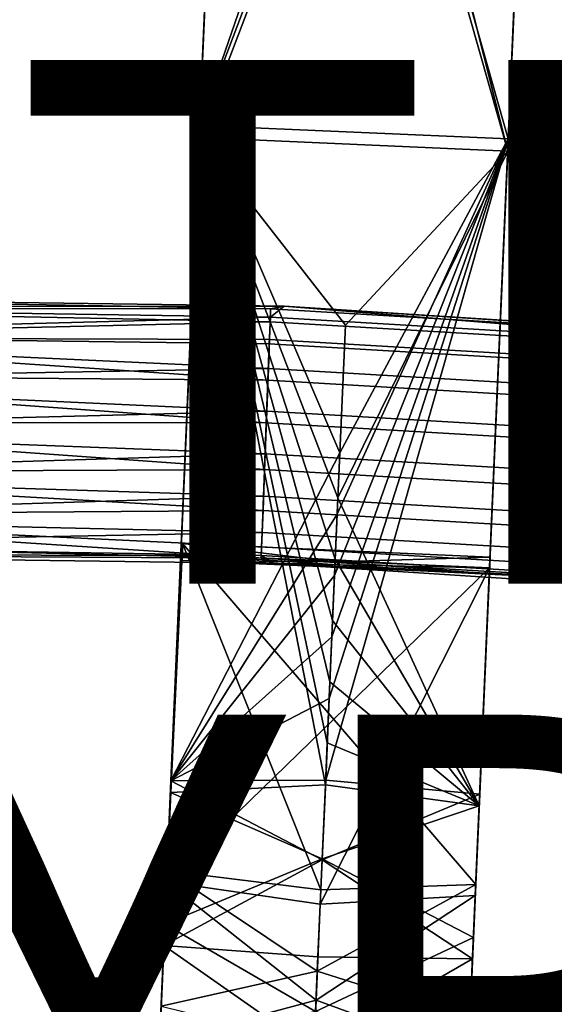
# Model space of a CAD drawing. Units: inches. Extents: x -58 to 58, y -19 to 23.
# Drawn here: x 4 to 6, y -3 to 0 of the extents above; entities that cross this region are included whole.
import ezdxf

# ---------------------------------------------------------------- set-up
doc = ezdxf.new("R2010")
doc.units = ezdxf.units.IN
doc.header["$MEASUREMENT"] = 0
for name, color, linetype in [('SEAT-OTHER', 7, 'Continuous'), ('SEAT-SEAT', 5, 'Continuous'), ('SEAT-TYPE', 7, 'Continuous')]:
    doc.layers.add(name, color=color, linetype=linetype)
doc.styles.get("Standard").update_dxf_attribs({"font": 'arial.ttf'})

msp = doc.modelspace()

# ---------------------------------------------------------------- linework, layer by layer
at = {"layer": 'SEAT-SEAT'}
for points in [[(5.4307, 1.9593, 17.3581), (4.8633, 2.5031, 17.2936), (4.754, -0.0002, 17.6359)], [(4.8633, 2.5031, 17.2936), (4.8307, 1.7559, 17.1914), (4.754, -0.0002, 17.6359)], [(5.4195, 1.7029, 16.9964), (4.752, -0.0464, 17.2449), (4.8618, 2.4691, 16.9013)], [(4.8307, 1.7559, 17.1914), (4.8618, 2.4691, 16.9013), (4.752, -0.0464, 17.2449)], [(5.934, -0.0517, 17.6359), (6.0433, 2.4516, 17.2936), (5.4218, 1.7574, 17.3863)], [(6.0106, 1.7044, 17.1914), (6.0433, 2.4516, 17.2936), (5.934, -0.0517, 17.6359)], [(6.0418, 2.4176, 16.9013), (5.932, -0.0979, 17.2449), (5.4283, 1.9049, 16.9681)], [(6.0418, 2.4176, 16.9013), (6.0106, 1.7044, 17.1914), (5.932, -0.0979, 17.2449)], [(4.754, -0.0002, 17.6359), (5.4218, 1.7574, 17.3863), (5.4307, 1.9593, 17.3581)], [(5.4283, 1.9049, 16.9681), (5.932, -0.0979, 17.2449), (5.4195, 1.7029, 16.9964)], [(4.754, -0.0002, 17.6359), (4.8307, 1.7559, 17.1914), (4.752, -0.0464, 17.2449)], [(4.754, -0.0002, 17.6359), (5.934, -0.0517, 17.6359), (5.4218, 1.7574, 17.3863)], [(5.932, -0.0979, 17.2449), (4.752, -0.0464, 17.2449), (5.4195, 1.7029, 16.9964)], [(5.932, -0.0979, 17.2449), (6.0106, 1.7044, 17.1914), (5.934, -0.0517, 17.6359)], [(4.754, -0.0002, 17.6359), (4.6448, -2.5025, 17.9861), (5.2905, -1.2509, 17.8074)], [(4.6814, -1.6639, 17.67), (4.6448, -2.5025, 17.9861), (4.754, -0.0002, 17.6359)], [(4.7312, -0.524, 17.5105), (4.6814, -1.6639, 17.67), (4.754, -0.0002, 17.6359)], [(4.754, -0.0002, 17.6359), (4.752, -0.0464, 17.2449), (4.7312, -0.524, 17.5105)], [(5.2905, -1.2509, 17.8074), (5.934, -0.0517, 17.6359), (4.754, -0.0002, 17.6359)], [(5.2353, -2.5178, 17.5872), (4.6429, -2.547, 17.5948), (4.752, -0.0464, 17.2449)], [(4.752, -0.0464, 17.2449), (4.6429, -2.547, 17.5948), (4.6814, -1.6639, 17.67)], [(4.7312, -0.524, 17.5105), (4.752, -0.0464, 17.2449), (4.6814, -1.6639, 17.67)], [(5.2422, -2.3579, 17.5648), (5.2353, -2.5178, 17.5872), (4.752, -0.0464, 17.2449)], [(5.2422, -2.3579, 17.5648), (4.752, -0.0464, 17.2449), (5.2524, -2.1252, 17.5322)], [(5.2524, -2.1252, 17.5322), (4.752, -0.0464, 17.2449), (5.2626, -1.8906, 17.4994)], [(5.2831, -1.4219, 17.4338), (5.2729, -1.6561, 17.4665), (4.752, -0.0464, 17.2449)], [(5.2831, -1.4219, 17.4338), (4.752, -0.0464, 17.2449), (5.3118, -0.7632, 17.3416)], [(5.3118, -0.7632, 17.3416), (4.752, -0.0464, 17.2449), (5.932, -0.0979, 17.2449)], [(4.752, -0.0464, 17.2449), (5.2729, -1.6561, 17.4665), (5.2626, -1.8906, 17.4994)], [(5.2496, -2.188, 17.9385), (5.236, -2.5006, 17.9823), (5.934, -0.0517, 17.6359)], [(5.8248, -2.554, 17.9861), (5.934, -0.0517, 17.6359), (5.236, -2.5006, 17.9823)], [(5.2496, -2.188, 17.9385), (5.934, -0.0517, 17.6359), (5.2599, -1.9534, 17.9057)], [(5.2599, -1.9534, 17.9057), (5.934, -0.0517, 17.6359), (5.2701, -1.7189, 17.8729)], [(5.934, -0.0517, 17.6359), (5.2804, -1.4844, 17.84), (5.2701, -1.7189, 17.8729)], [(5.2905, -1.2509, 17.8074), (5.2804, -1.4844, 17.84), (5.934, -0.0517, 17.6359)], [(5.934, -0.0517, 17.6359), (5.8248, -2.554, 17.9861), (5.8614, -1.7154, 17.67)], [(5.9111, -0.5755, 17.5105), (5.934, -0.0517, 17.6359), (5.8614, -1.7154, 17.67)], [(5.932, -0.0979, 17.2449), (5.934, -0.0517, 17.6359), (5.9111, -0.5755, 17.5105)], [(5.3118, -0.7632, 17.3416), (5.932, -0.0979, 17.2449), (5.2831, -1.4219, 17.4338)], [(5.2831, -1.4219, 17.4338), (5.932, -0.0979, 17.2449), (5.8228, -2.5985, 17.5948)], [(5.8614, -1.7154, 17.67), (5.8228, -2.5985, 17.5948), (5.932, -0.0979, 17.2449)], [(5.9111, -0.5755, 17.5105), (5.8614, -1.7154, 17.67), (5.932, -0.0979, 17.2449)], [(5.0257, -0.7006, 14.1481), (5.0769, -0.6902, 14.0311), (2.4557, -0.6541, 14.0311)], [(5.0257, -0.7006, 14.1481), (2.4557, -0.6541, 14.0311), (2.4562, -0.698, 14.2418)], [(2.4561, -0.6927, 13.8472), (2.4557, -0.6541, 14.0311), (5.0769, -0.6902, 14.0311)], [(5.0769, -0.6902, 14.0311), (5.0245, -0.7326, 13.834), (2.4561, -0.6927, 13.8472)], [(2.4561, -0.6927, 13.8472), (5.0245, -0.7326, 13.834), (2.4574, -0.801, 13.6876)], [(5.0257, -0.7006, 14.1481), (2.4562, -0.698, 14.2418), (5.0238, -0.7505, 14.2781)], [(5.0238, -0.7505, 14.2781), (2.4562, -0.698, 14.2418), (2.4575, -0.8099, 14.3977)], [(7.1561, -0.8757, 14.2781), (7.1601, -0.8259, 14.1481), (5.0257, -0.7006, 14.1481), (5.0238, -0.7505, 14.2781)], [(5.0769, -0.6902, 14.0311), (7.1575, -0.8579, 13.834), (5.0245, -0.7326, 13.834)], [(7.1601, -0.8259, 14.1481), (5.0769, -0.6902, 14.0311), (5.0257, -0.7006, 14.1481)], [(7.1601, -0.8259, 14.1481), (7.6928, -0.8586, 14.0311), (5.0769, -0.6902, 14.0311)], [(7.6928, -0.8586, 14.0311), (7.1575, -0.8579, 13.834), (5.0769, -0.6902, 14.0311)], [(2.4574, -0.801, 13.6876), (5.0245, -0.7326, 13.834), (5.0206, -0.8344, 13.6882)], [(2.4575, -0.8099, 14.3977), (5.0213, -0.8181, 14.3717), (5.0238, -0.7505, 14.2781)], [(7.1575, -0.8579, 13.834), (7.1495, -0.9594, 13.6882), (5.0206, -0.8344, 13.6882), (5.0245, -0.7326, 13.834)], [(5.0238, -0.7505, 14.2781), (5.0213, -0.8181, 14.3717), (7.1508, -0.9432, 14.3717), (7.1561, -0.8757, 14.2781)], [(2.4574, -0.801, 13.6876), (5.0206, -0.8344, 13.6882), (5.0154, -0.9727, 13.5921)], [(5.0154, -0.9727, 13.5921), (2.4591, -0.9522, 13.5861), (2.4574, -0.801, 13.6876)], [(2.4594, -0.974, 14.4994), (5.0171, -0.9278, 14.4609), (2.4575, -0.8099, 14.3977)], [(2.4575, -0.8099, 14.3977), (5.0171, -0.9278, 14.4609), (5.0213, -0.8181, 14.3717)], [(7.1422, -1.0526, 14.4609), (7.1508, -0.9432, 14.3717), (5.0213, -0.8181, 14.3717), (5.0171, -0.9278, 14.4609)], [(5.0154, -0.9727, 13.5921), (5.0206, -0.8344, 13.6882), (7.1495, -0.9594, 13.6882), (7.1386, -1.0974, 13.5921)], [(2.4594, -0.974, 14.4994), (5.0109, -1.0911, 14.5224), (5.0171, -0.9278, 14.4609)], [(7.1293, -1.2155, 14.5224), (7.1422, -1.0526, 14.4609), (5.0171, -0.9278, 14.4609), (5.0109, -1.0911, 14.5224)], [(5.0092, -1.1354, 13.5483), (2.4612, -1.1329, 13.5464), (2.4591, -0.9522, 13.5861)], [(5.0092, -1.1354, 13.5483), (2.4591, -0.9522, 13.5861), (5.0154, -0.9727, 13.5921)], [(2.4615, -1.1569, 14.5304), (5.0109, -1.0911, 14.5224), (2.4594, -0.974, 14.4994)], [(7.1258, -1.2597, 13.5483), (5.0092, -1.1354, 13.5483), (5.0154, -0.9727, 13.5921), (7.1386, -1.0974, 13.5921)], [(2.4615, -1.1569, 14.5304), (5.0047, -1.2541, 14.5249), (5.0109, -1.0911, 14.5224)], [(7.1164, -1.3781, 14.5249), (7.1293, -1.2155, 14.5224), (5.0109, -1.0911, 14.5224), (5.0047, -1.2541, 14.5249)], [(5.0024, -1.3143, 13.565), (2.4634, -1.326, 13.5803), (2.4612, -1.1329, 13.5464)], [(5.0024, -1.3143, 13.565), (2.4612, -1.1329, 13.5464), (5.0092, -1.1354, 13.5483)], [(2.4635, -1.3345, 14.493), (5.0047, -1.2541, 14.5249), (2.4615, -1.1569, 14.5304)], [(7.1117, -1.4382, 13.565), (5.0024, -1.3143, 13.565), (5.0092, -1.1354, 13.5483), (7.1258, -1.2597, 13.5483)], [(2.4635, -1.3345, 14.493), (4.9986, -1.4155, 14.4704), (5.0047, -1.2541, 14.5249)], [(4.6448, -2.5025, 17.9861), (5.2804, -1.4844, 17.84), (5.2905, -1.2509, 17.8074)], [(7.1037, -1.5392, 14.4704), (7.1164, -1.3781, 14.5249), (5.0047, -1.2541, 14.5249), (4.9986, -1.4155, 14.4704)], [(4.9965, -1.4707, 13.6415), (2.4634, -1.326, 13.5803), (5.0024, -1.3143, 13.565)], [(7.0993, -1.5942, 13.6415), (4.9965, -1.4707, 13.6415), (5.0024, -1.3143, 13.565), (7.1117, -1.4382, 13.565)], [(2.4634, -1.326, 13.5803), (4.9965, -1.4707, 13.6415), (2.4653, -1.4879, 13.6843)], [(2.4654, -1.4963, 14.3841), (4.9986, -1.4155, 14.4704), (2.4635, -1.3345, 14.493)], [(2.4654, -1.4963, 14.3841), (4.9933, -1.5542, 14.3576), (4.9986, -1.4155, 14.4704)], [(7.0928, -1.6776, 14.3576), (7.1037, -1.5392, 14.4704), (4.9986, -1.4155, 14.4704), (4.9933, -1.5542, 14.3576)], [(5.8228, -2.5985, 17.5948), (5.2729, -1.6561, 17.4665), (5.2831, -1.4219, 17.4338)], [(2.4653, -1.4879, 13.6843), (4.9965, -1.4707, 13.6415), (4.9912, -1.6095, 13.7987)], [(4.9896, -1.6524, 13.9017), (2.4665, -1.5942, 13.835), (2.4653, -1.4879, 13.6843)], [(2.4653, -1.4879, 13.6843), (4.9912, -1.6095, 13.7987), (4.9896, -1.6524, 13.9017)], [(2.4666, -1.6028, 14.2216), (4.9933, -1.5542, 14.3576), (2.4654, -1.4963, 14.3841)], [(4.6448, -2.5025, 17.9861), (5.2701, -1.7189, 17.8729), (5.2804, -1.4844, 17.84)], [(7.0884, -1.7326, 13.7987), (4.9912, -1.6095, 13.7987), (4.9965, -1.4707, 13.6415), (7.0993, -1.5942, 13.6415)], [(4.99, -1.6425, 14.2056), (4.9933, -1.5542, 14.3576), (2.4666, -1.6028, 14.2216)], [(7.0858, -1.7656, 14.2056), (7.0928, -1.6776, 14.3576), (4.9933, -1.5542, 14.3576), (4.99, -1.6425, 14.2056)], [(4.9896, -1.6524, 13.9017), (2.467, -1.6382, 14.0457), (2.4665, -1.5942, 13.835)], [(2.4666, -1.6028, 14.2216), (2.467, -1.6382, 14.0457), (4.99, -1.6425, 14.2056)], [(4.6844, -1.5967, 14.2815), (4.6298, -2.8473, 14.4566), (4.6893, -1.5969, 14.2815)], [(4.662, -2.1078, 14.1543), (4.6298, -2.8473, 14.4566), (4.6844, -1.5967, 14.2815)], [(4.6893, -1.5969, 14.2815), (4.6298, -2.8473, 14.4566), (5.2177, -2.9199, 14.4632)], [(4.662, -2.1078, 14.1543), (4.6844, -1.5967, 14.2815), (4.6816, -1.6608, 14.0457)], [(4.6851, -1.6449, 14.1635), (4.6816, -1.6608, 14.0457), (4.6844, -1.5967, 14.2815)], [(4.6851, -1.6449, 14.1635), (4.6844, -1.5967, 14.2815), (4.6893, -1.5969, 14.2815)], [(4.6893, -1.5969, 14.2815), (4.6872, -1.6611, 14.0457), (4.6851, -1.6449, 14.1635)], [(4.6872, -1.6611, 14.0457), (4.6893, -1.5969, 14.2815), (5.2752, -1.6669, 14.1647)], [(4.6893, -1.5969, 14.2815), (5.2177, -2.9199, 14.4632), (5.8097, -2.8988, 14.4566)], [(5.8097, -2.8988, 14.4566), (5.8643, -1.6483, 14.2815), (4.6893, -1.5969, 14.2815)], [(4.6893, -1.5969, 14.2815), (5.8643, -1.6483, 14.2815), (5.2752, -1.6669, 14.1647)], [(7.085, -1.7754, 13.9017), (4.9896, -1.6524, 13.9017), (4.9912, -1.6095, 13.7987), (7.0884, -1.7326, 13.7987)], [(4.99, -1.6425, 14.2056), (2.467, -1.6382, 14.0457), (5.0386, -1.6736, 14.0457)], [(5.0386, -1.6736, 14.0457), (2.467, -1.6382, 14.0457), (4.9896, -1.6524, 13.9017)], [(4.6826, -1.6379, 13.8897), (4.6879, -1.6382, 13.8897), (4.6279, -2.8891, 14.0649)], [(4.662, -2.1078, 14.1543), (4.6826, -1.6379, 13.8897), (4.6279, -2.8891, 14.0649)], [(4.6279, -2.8891, 14.0649), (4.6879, -1.6382, 13.8897), (5.8625, -1.6895, 13.8897)], [(4.6816, -1.6608, 14.0457), (4.6826, -1.6379, 13.8897), (4.662, -2.1078, 14.1543)], [(4.6847, -1.6557, 13.9663), (4.6826, -1.6379, 13.8897), (4.6816, -1.6608, 14.0457)], [(4.6872, -1.6611, 14.0457), (4.6816, -1.6608, 14.0457), (4.6851, -1.6449, 14.1635)], [(4.6847, -1.6557, 13.9663), (4.6879, -1.6382, 13.8897), (4.6826, -1.6379, 13.8897)], [(4.6872, -1.6611, 14.0457), (4.6879, -1.6382, 13.8897), (4.6847, -1.6557, 13.9663)], [(4.6879, -1.6382, 13.8897), (4.6872, -1.6611, 14.0457), (5.2806, -1.6783, 13.9661)], [(5.2806, -1.6783, 13.9661), (5.8625, -1.6895, 13.8897), (4.6879, -1.6382, 13.8897)], [(7.085, -1.7754, 13.9017), (5.0386, -1.6736, 14.0457), (4.9896, -1.6524, 13.9017)], [(4.99, -1.6425, 14.2056), (5.0386, -1.6736, 14.0457), (7.0858, -1.7656, 14.2056)], [(5.2752, -1.6669, 14.1647), (5.8643, -1.6483, 14.2815), (5.8615, -1.7124, 14.0457)], [(5.842, -2.1593, 14.1543), (5.8643, -1.6483, 14.2815), (5.8097, -2.8988, 14.4566)], [(5.842, -2.1593, 14.1543), (5.8615, -1.7124, 14.0457), (5.8643, -1.6483, 14.2815)], [(4.6279, -2.8891, 14.0649), (5.8625, -1.6895, 13.8897), (5.2153, -2.9743, 14.0733)], [(4.6429, -2.547, 17.5948), (4.6565, -2.2338, 17.7498), (4.6814, -1.6639, 17.67)], [(4.6814, -1.6639, 17.67), (4.6565, -2.2338, 17.7498), (4.6448, -2.5025, 17.9861)], [(4.6816, -1.6608, 14.0457), (4.6872, -1.6611, 14.0457), (4.6847, -1.6557, 13.9663)], [(4.6872, -1.6611, 14.0457), (5.8615, -1.7124, 14.0457), (5.2806, -1.6783, 13.9661)], [(5.2752, -1.6669, 14.1647), (5.8615, -1.7124, 14.0457), (4.6872, -1.6611, 14.0457)], [(7.0858, -1.7656, 14.2056), (5.0386, -1.6736, 14.0457), (7.6053, -1.8389, 14.0457)], [(7.6053, -1.8389, 14.0457), (5.0386, -1.6736, 14.0457), (7.085, -1.7754, 13.9017)], [(5.2153, -2.9743, 14.0733), (5.8625, -1.6895, 13.8897), (5.8079, -2.9406, 14.0649)], [(5.8228, -2.5985, 17.5948), (5.2626, -1.8906, 17.4994), (5.2729, -1.6561, 17.4665)], [(5.2806, -1.6783, 13.9661), (5.8615, -1.7124, 14.0457), (5.8625, -1.6895, 13.8897)], [(5.842, -2.1593, 14.1543), (5.8079, -2.9406, 14.0649), (5.8625, -1.6895, 13.8897)], [(5.8625, -1.6895, 13.8897), (5.8615, -1.7124, 14.0457), (5.842, -2.1593, 14.1543)], [(5.2599, -1.9534, 17.9057), (5.2701, -1.7189, 17.8729), (4.6448, -2.5025, 17.9861)], [(5.8614, -1.7154, 17.67), (5.8365, -2.2854, 17.7498), (5.8228, -2.5985, 17.5948)], [(5.8248, -2.554, 17.9861), (5.8365, -2.2854, 17.7498), (5.8614, -1.7154, 17.67)], [(5.2524, -2.1252, 17.5322), (5.2626, -1.8906, 17.4994), (5.8228, -2.5985, 17.5948)], [(5.2599, -1.9534, 17.9057), (4.6448, -2.5025, 17.9861), (5.2496, -2.188, 17.9385)], [(4.662, -2.1078, 14.1543), (4.6279, -2.8891, 14.0649), (4.6265, -2.9214, 14.2682)], [(4.6265, -2.9214, 14.2682), (4.6298, -2.8473, 14.4566), (4.662, -2.1078, 14.1543)], [(5.2524, -2.1252, 17.5322), (5.8228, -2.5985, 17.5948), (5.2422, -2.3579, 17.5648)], [(5.8097, -2.8988, 14.4566), (5.8065, -2.9728, 14.2682), (5.842, -2.1593, 14.1543)], [(5.842, -2.1593, 14.1543), (5.8065, -2.9728, 14.2682), (5.8079, -2.9406, 14.0649)], [(4.6448, -2.5025, 17.9861), (5.236, -2.5006, 17.9823), (5.2496, -2.188, 17.9385)], [(4.6429, -2.547, 17.5948), (4.6328, -2.777, 17.8067), (4.6565, -2.2338, 17.7498)], [(4.6328, -2.777, 17.8067), (4.6448, -2.5025, 17.9861), (4.6565, -2.2338, 17.7498)], [(5.8248, -2.554, 17.9861), (5.8128, -2.8286, 17.8067), (5.8365, -2.2854, 17.7498)], [(5.8128, -2.8286, 17.8067), (5.8228, -2.5985, 17.5948), (5.8365, -2.2854, 17.7498)], [(5.8228, -2.5985, 17.5948), (5.2353, -2.5178, 17.5872), (5.2422, -2.3579, 17.5648)], [(4.6174, -3.1313, 17.9691), (5.2228, -2.8042, 18.0036), (4.6448, -2.5025, 17.9861)], [(4.6174, -3.1313, 17.9691), (4.6448, -2.5025, 17.9861), (4.6328, -2.777, 17.8067)], [(5.2229, -2.8014, 17.6099), (4.6429, -2.547, 17.5948), (5.2353, -2.5178, 17.5872)], [(4.6448, -2.5025, 17.9861), (5.2228, -2.8042, 18.0036), (5.236, -2.5006, 17.9823)], [(5.2228, -2.8042, 18.0036), (5.8248, -2.554, 17.9861), (5.236, -2.5006, 17.9823)], [(5.8228, -2.5985, 17.5948), (5.2229, -2.8014, 17.6099), (5.2353, -2.5178, 17.5872)], [(5.2229, -2.8014, 17.6099), (4.6209, -3.0501, 17.5837), (4.6429, -2.547, 17.5948)], [(4.6209, -3.0501, 17.5837), (4.6328, -2.777, 17.8067), (4.6429, -2.547, 17.5948)], [(5.7973, -3.1828, 17.9691), (5.8248, -2.554, 17.9861), (5.2228, -2.8042, 18.0036)], [(5.7973, -3.1828, 17.9691), (5.8128, -2.8286, 17.8067), (5.8248, -2.554, 17.9861)], [(5.8009, -3.1016, 17.5837), (5.2229, -2.8014, 17.6099), (5.8228, -2.5985, 17.5948)], [(5.8009, -3.1016, 17.5837), (5.8228, -2.5985, 17.5948), (5.8128, -2.8286, 17.8067)], [(4.6182, -3.1111, 17.7724), (4.6174, -3.1313, 17.9691), (4.6328, -2.777, 17.8067)], [(4.6182, -3.1111, 17.7724), (4.6328, -2.777, 17.8067), (4.6209, -3.0501, 17.5837)], [(5.2065, -3.1755, 17.9655), (5.2228, -2.8042, 18.0036), (4.6174, -3.1313, 17.9691)], [(5.1974, -3.3842, 17.4933), (4.6209, -3.0501, 17.5837), (5.2229, -2.8014, 17.6099)], [(5.8009, -3.1016, 17.5837), (5.1974, -3.3842, 17.4933), (5.2229, -2.8014, 17.6099)], [(5.2065, -3.1755, 17.9655), (5.7973, -3.1828, 17.9691), (5.2228, -2.8042, 18.0036)], [(5.2041, -3.2305, 14.5233), (4.6298, -2.8473, 14.4566), (4.6072, -3.3635, 14.579)], [(4.6298, -2.8473, 14.4566), (4.6118, -3.2598, 14.3343), (4.6072, -3.3635, 14.579)], [(4.6265, -2.9214, 14.2682), (4.6118, -3.2598, 14.3343), (4.6298, -2.8473, 14.4566)], [(5.2177, -2.9199, 14.4632), (4.6298, -2.8473, 14.4566), (5.2041, -3.2305, 14.5233)], [(5.7982, -3.1627, 17.7724), (5.8128, -2.8286, 17.8067), (5.7973, -3.1828, 17.9691)], [(5.7982, -3.1627, 17.7724), (5.8009, -3.1016, 17.5837), (5.8128, -2.8286, 17.8067)], [(5.1993, -3.3406, 14.1453), (4.6012, -3.5017, 14.2102), (4.6279, -2.8891, 14.0649)], [(4.6279, -2.8891, 14.0649), (4.6012, -3.5017, 14.2102), (4.6118, -3.2598, 14.3343)], [(4.6265, -2.9214, 14.2682), (4.6279, -2.8891, 14.0649), (4.6118, -3.2598, 14.3343)], [(5.1993, -3.3406, 14.1453), (4.6279, -2.8891, 14.0649), (5.2153, -2.9743, 14.0733)], [(5.8097, -2.8988, 14.4566), (5.2177, -2.9199, 14.4632), (5.2041, -3.2305, 14.5233)], [(5.8097, -2.8988, 14.4566), (5.2041, -3.2305, 14.5233), (5.7872, -3.415, 14.579)], [(5.7872, -3.415, 14.579), (5.7917, -3.3113, 14.3343), (5.8097, -2.8988, 14.4566)], [(5.8097, -2.8988, 14.4566), (5.7917, -3.3113, 14.3343), (5.8065, -2.9728, 14.2682)], [(5.2153, -2.9743, 14.0733), (5.8079, -2.9406, 14.0649), (5.1993, -3.3406, 14.1453)], [(5.1993, -3.3406, 14.1453), (5.8079, -2.9406, 14.0649), (5.7812, -3.5533, 14.2103)], [(5.7917, -3.3113, 14.3343), (5.7812, -3.5533, 14.2103), (5.8079, -2.9406, 14.0649)], [(5.7917, -3.3113, 14.3343), (5.8079, -2.9406, 14.0649), (5.8065, -2.9728, 14.2682)], [(5.1974, -3.3842, 17.4933), (4.6002, -3.5237, 17.4144), (4.6209, -3.0501, 17.5837)], [(4.6042, -3.4327, 17.6756), (4.6209, -3.0501, 17.5837), (4.6002, -3.5237, 17.4144)], [(4.6182, -3.1111, 17.7724), (4.6209, -3.0501, 17.5837), (4.6042, -3.4327, 17.6756)], [(4.6042, -3.4327, 17.6756), (4.6174, -3.1313, 17.9691), (4.6182, -3.1111, 17.7724)], [(5.7802, -3.5752, 17.4144), (5.1974, -3.3842, 17.4933), (5.8009, -3.1016, 17.5837)], [(5.7842, -3.4843, 17.6756), (5.7802, -3.5752, 17.4144), (5.8009, -3.1016, 17.5837)], [(5.7842, -3.4843, 17.6756), (5.8009, -3.1016, 17.5837), (5.7982, -3.1627, 17.7724)], [(5.191, -3.5328, 17.8579), (4.6174, -3.1313, 17.9691), (4.5916, -3.7225, 17.7542)], [(4.6042, -3.4327, 17.6756), (4.5916, -3.7225, 17.7542), (4.6174, -3.1313, 17.9691)], [(5.2065, -3.1755, 17.9655), (4.6174, -3.1313, 17.9691), (5.191, -3.5328, 17.8579)], [(5.191, -3.5328, 17.8579), (5.7973, -3.1828, 17.9691), (5.2065, -3.1755, 17.9655)], [(5.191, -3.5328, 17.8579), (5.7715, -3.7739, 17.7542), (5.7973, -3.1828, 17.9691)], [(5.7842, -3.4843, 17.6756), (5.7973, -3.1828, 17.9691), (5.7715, -3.7739, 17.7542)], [(5.7982, -3.1627, 17.7724), (5.7973, -3.1828, 17.9691), (5.7842, -3.4843, 17.6756)], [(5.2041, -3.2305, 14.5233), (4.6072, -3.3635, 14.579), (5.192, -3.5079, 14.6338)], [(5.7872, -3.415, 14.579), (5.2041, -3.2305, 14.5233), (5.192, -3.5079, 14.6338)], [(4.6072, -3.3635, 14.579), (4.6118, -3.2598, 14.3343), (4.5981, -3.5719, 14.4587)], [(4.6118, -3.2598, 14.3343), (4.6012, -3.5017, 14.2102), (4.5981, -3.5719, 14.4587)], [(5.1842, -3.6874, 14.2835), (4.6012, -3.5017, 14.2102), (5.1993, -3.3406, 14.1453)], [(5.1993, -3.3406, 14.1453), (5.7812, -3.5533, 14.2103), (5.1842, -3.6874, 14.2835)], [(5.7917, -3.3113, 14.3343), (5.7872, -3.415, 14.579), (5.7781, -3.6234, 14.4586)], [(5.7781, -3.6234, 14.4586), (5.7812, -3.5533, 14.2103), (5.7917, -3.3113, 14.3343)]]:
    msp.add_3dface(points, dxfattribs=at)

# ---------------------------------------------------------------- texts
at = {"layer": 'SEAT-OTHER'}
msp.add_attdef('OTHER', (2, -1.75), '', height=2, dxfattribs=at)
at = {"layer": 'SEAT-TYPE', "flags": 2}
msp.add_attdef('TYPE', (2, -4.25), 'SEAT', height=2, dxfattribs=at)

doc.saveas('drawing.dxf')
